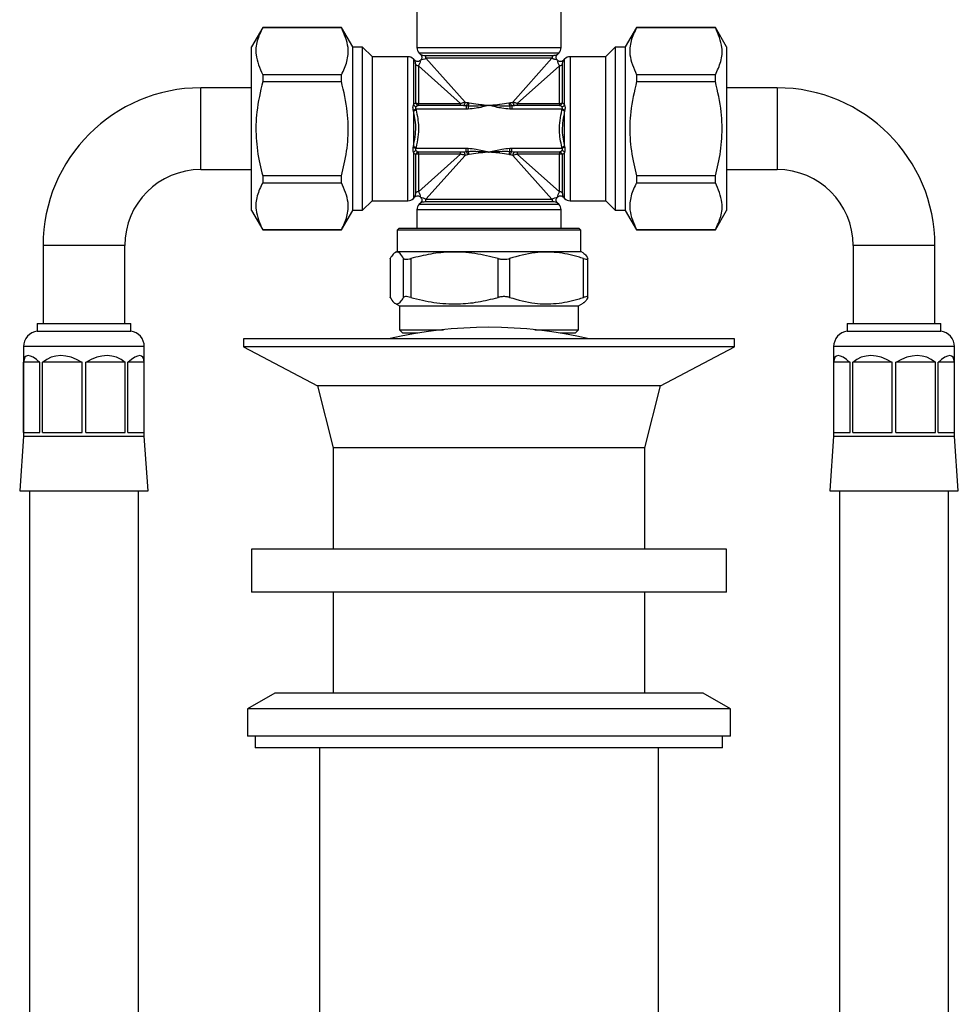
# Model space of a CAD drawing. Units: millimetres. Extents: x 49 to 947, y 24 to 878.
# Drawn here: x 438 to 558, y 279 to 405 of the extents above; entities that cross this region are included whole.
import ezdxf

# ---------------------------------------------------------------- set-up
doc = ezdxf.new("R2010")
doc.units = ezdxf.units.MM

msp = doc.modelspace()

# ---------------------------------------------------------------- linework, layer by layer
at = {"color": 7, "linetype": 'Continuous', "lineweight": 25}
for p, q in [((488.9, 406.11), (488.9, 401.53)), ((507.4, 401.53), (507.4, 406.11)), ((469.1, 404.11), (467.65, 401.61)), ((479.21, 404.11), (469.1, 404.11)), ((469.1, 404.11), (469.1, 404.1)), ((469.1, 404.1), (479.21, 404.1)), ((480.65, 401.61), (479.21, 404.11)), ((479.21, 404.1), (479.21, 404.11)), ((517.1, 404.11), (515.65, 401.61)), ((527.21, 404.11), (517.1, 404.11)), ((517.1, 404.11), (517.1, 404.1)), ((517.1, 404.1), (527.21, 404.1)), ((528.65, 401.61), (527.21, 404.11)), ((527.21, 404.1), (527.21, 404.11)), ((467.65, 380.61), (467.65, 401.61)), ((480.65, 380.61), (480.65, 401.61)), ((481.93, 401.59), (480.65, 401.59)), ((483.15, 400.37), (481.93, 401.59)), ((481.93, 380.63), (481.93, 401.59)), ((488.9, 401.53), (507.4, 401.53)), ((514.37, 401.59), (513.15, 400.37)), ((515.65, 401.59), (514.37, 401.59)), ((514.37, 401.59), (514.37, 380.63)), ((515.65, 401.61), (515.65, 380.61)), ((528.65, 401.61), (528.65, 380.61)), ((483.15, 400.37), (483.15, 381.85)), ((487.74, 400.36), (483.15, 400.36)), ((487.74, 381.86), (487.74, 400.36)), ((488.65, 399.87), (488.45, 400.07)), ((488.45, 400.07), (488.45, 394.14)), ((489.2, 400.82), (489.4, 400.62)), ((507.11, 400.82), (489.2, 400.82)), ((489.92, 400.51), (506.38, 400.51)), ((506.24, 400.15), (490.06, 400.15)), ((490.06, 400.15), (495.09, 394.53)), ((501.21, 394.53), (506.24, 400.15)), ((506.91, 400.62), (507.11, 400.82)), ((507.86, 400.07), (507.66, 399.87)), ((507.86, 394.14), (507.86, 400.07)), ((513.15, 400.36), (508.57, 400.36)), ((508.57, 400.36), (508.57, 381.86)), ((513.15, 381.85), (513.15, 400.37)), ((488.76, 394.43), (488.76, 399.34)), ((494.51, 394.37), (489.11, 399.2)), ((489.11, 399.2), (489.11, 394.37)), ((507.2, 399.2), (501.79, 394.37)), ((507.2, 394.37), (507.2, 399.2)), ((507.55, 399.34), (507.55, 394.43)), ((469.1, 398.04), (469.1, 397.17)), ((479.21, 398.04), (469.1, 398.04)), ((469.1, 397.17), (479.21, 397.17)), ((479.21, 397.17), (479.21, 398.04)), ((517.1, 398.04), (517.1, 397.17)), ((527.21, 398.04), (517.1, 398.04)), ((517.1, 397.17), (527.21, 397.17)), ((527.21, 397.17), (527.21, 398.04)), ((467.65, 396.36), (461.15, 396.36)), ((461.15, 391.11), (461.15, 396.36)), ((535.15, 396.36), (528.65, 396.36)), ((535.15, 396.36), (535.15, 385.86)), ((495.09, 394.53), (495.39, 394.47)), ((500.91, 394.47), (501.21, 394.53)), ((488.43, 393.51), (488.77, 393.61)), ((488.45, 393.41), (488.43, 393.51)), ((488.45, 393.41), (488.8, 393.5)), ((488.45, 393.41), (488.45, 388.82)), ((488.77, 393.61), (488.8, 393.5)), ((495.23, 393.61), (488.77, 393.61)), ((489.11, 394.37), (494.51, 394.37)), ((489.11, 394.09), (489.11, 394.37)), ((494.51, 394.09), (489.11, 394.09)), ((494.51, 394.09), (494.51, 394.37)), ((495.23, 394.04), (494.92, 394.07)), ((495.23, 394.04), (495.23, 393.61)), ((495.47, 394.02), (495.23, 394.04)), ((495.47, 394.02), (495.49, 393.62)), ((500.7, 394.43), (500.91, 394.47)), ((500.83, 394.02), (500.82, 393.62)), ((501.08, 393.61), (500.82, 393.62)), ((501.08, 394.04), (500.83, 394.02)), ((501.39, 394.07), (501.08, 394.04)), ((501.08, 394.04), (501.08, 393.61)), ((507.54, 393.61), (501.08, 393.61)), ((501.79, 394.37), (501.79, 394.09)), ((501.79, 394.37), (507.2, 394.37)), ((507.2, 394.09), (501.79, 394.09)), ((507.2, 394.37), (507.2, 394.09)), ((507.51, 393.5), (507.54, 393.61)), ((507.86, 393.41), (507.51, 393.5)), ((507.88, 393.51), (507.54, 393.61)), ((507.88, 393.51), (507.86, 393.41)), ((507.86, 388.82), (507.86, 393.41)), ((461.15, 385.86), (461.15, 391.11)), ((488.43, 388.71), (488.45, 388.82)), ((488.43, 388.71), (488.77, 388.61)), ((488.45, 388.82), (488.8, 388.73)), ((488.8, 388.73), (488.77, 388.61)), ((488.77, 388.61), (495.23, 388.61)), ((495.23, 388.61), (495.49, 388.61)), ((495.23, 388.18), (495.23, 388.61)), ((495.23, 388.18), (495.47, 388.2)), ((495.47, 388.2), (495.49, 388.61)), ((500.83, 388.2), (500.82, 388.61)), ((500.83, 388.2), (501.08, 388.18)), ((501.08, 388.61), (507.54, 388.61)), ((501.08, 388.18), (501.08, 388.61)), ((507.86, 388.82), (507.51, 388.73)), ((507.54, 388.61), (507.51, 388.73)), ((507.88, 388.71), (507.54, 388.61)), ((507.86, 388.82), (507.88, 388.71)), ((488.45, 388.08), (488.45, 382.15)), ((488.76, 382.88), (488.76, 387.8)), ((489.11, 388.14), (494.51, 388.14)), ((489.11, 387.85), (489.11, 388.14)), ((494.51, 387.85), (489.11, 387.85)), ((489.11, 383.02), (494.51, 387.85)), ((489.11, 387.85), (489.11, 383.02)), ((495.09, 387.69), (490.06, 382.07)), ((494.51, 387.85), (494.51, 388.14)), ((494.92, 388.15), (495.23, 388.18)), ((495.39, 387.75), (495.09, 387.69)), ((495.6, 387.8), (495.39, 387.75)), ((501.21, 387.69), (500.91, 387.75)), ((501.08, 388.18), (501.39, 388.15)), ((506.24, 382.07), (501.21, 387.69)), ((501.79, 388.14), (507.2, 388.14)), ((501.79, 388.14), (501.79, 387.85)), ((507.2, 387.85), (501.79, 387.85)), ((501.79, 387.85), (507.2, 383.02)), ((507.2, 388.14), (507.2, 387.85)), ((507.2, 383.02), (507.2, 387.85)), ((507.55, 387.8), (507.55, 382.88)), ((507.86, 382.15), (507.86, 388.08)), ((461.15, 385.86), (467.65, 385.86)), ((528.65, 385.86), (535.15, 385.86)), ((469.1, 385.05), (469.1, 384.18)), ((479.21, 385.05), (469.1, 385.05)), ((479.21, 384.18), (479.21, 385.05)), ((517.1, 385.05), (517.1, 384.18)), ((527.21, 385.05), (517.1, 385.05)), ((527.21, 384.18), (527.21, 385.05)), ((469.1, 384.18), (479.21, 384.18)), ((517.1, 384.18), (527.21, 384.18)), ((488.45, 382.15), (488.65, 382.36)), ((490.06, 382.07), (506.24, 382.07)), ((507.66, 382.36), (507.86, 382.15)), ((480.65, 380.63), (481.93, 380.63)), ((481.93, 380.63), (483.15, 381.85)), ((483.15, 381.86), (487.74, 381.86)), ((488.9, 380.7), (488.9, 378.35)), ((507.4, 380.7), (488.9, 380.7)), ((489.4, 381.61), (489.2, 381.4)), ((489.2, 381.4), (498.15, 381.4)), ((506.38, 381.72), (489.92, 381.72)), ((498.15, 381.4), (507.11, 381.4)), ((507.11, 381.4), (506.91, 381.61)), ((507.4, 378.35), (507.4, 380.7)), ((508.57, 381.86), (513.15, 381.86)), ((513.15, 381.85), (514.37, 380.63)), ((514.37, 380.63), (515.65, 380.63)), ((467.65, 380.61), (469.1, 378.11)), ((479.21, 378.11), (480.65, 380.61)), ((515.65, 380.61), (517.1, 378.11)), ((527.21, 378.11), (528.65, 380.61)), ((469.1, 378.12), (469.1, 378.11)), ((479.21, 378.12), (469.1, 378.12)), ((469.1, 378.11), (479.21, 378.11)), ((479.21, 378.11), (479.21, 378.12)), ((486.6, 378.35), (486.35, 378.1)), ((486.35, 378.1), (486.35, 375.35)), ((509.95, 378.1), (486.35, 378.1)), ((486.6, 378.35), (509.7, 378.35)), ((509.95, 378.1), (509.7, 378.35)), ((509.95, 375.35), (509.95, 378.1)), ((517.1, 378.12), (517.1, 378.11)), ((527.21, 378.12), (517.1, 378.12)), ((517.1, 378.11), (527.21, 378.11)), ((527.21, 378.11), (527.21, 378.12)), ((440.9, 376.11), (440.9, 366.11)), ((446.15, 376.11), (440.9, 376.11)), ((451.4, 376.11), (446.15, 376.11)), ((451.4, 366.11), (451.4, 376.11)), ((544.9, 376.11), (544.9, 366.11)), ((555.4, 376.11), (544.9, 376.11)), ((555.4, 366.11), (555.4, 376.11)), ((485.45, 374.39), (485.45, 369.48)), ((485.46, 374.44), (485.46, 369.44)), ((486.35, 375.35), (486.06, 375.19)), ((486.35, 375.35), (488.88, 375.35)), ((487.19, 369.44), (487.19, 374.44)), ((488.11, 374.44), (488.11, 369.44)), ((488.88, 375.35), (509.95, 375.35)), ((499.32, 369.44), (499.32, 374.44)), ((500.8, 374.44), (500.8, 369.44)), ((510.25, 375.19), (509.95, 375.35)), ((510.28, 369.44), (510.28, 374.44)), ((510.86, 369.48), (510.86, 374.39)), ((485.46, 369.44), (485.47, 369.48)), ((486.05, 368.7), (486.65, 368.35)), ((486.65, 368.35), (486.65, 365.3)), ((486.65, 368.35), (489.12, 368.35)), ((489.12, 368.35), (509.65, 368.35)), ((509.65, 368.35), (510.25, 368.7)), ((509.65, 365.3), (509.65, 368.35)), ((440.15, 366.11), (440.15, 365.11)), ((440.15, 366.11), (452.15, 366.11)), ((452.15, 365.11), (452.15, 366.11)), ((544.15, 366.11), (544.15, 365.11)), ((544.15, 366.11), (556.15, 366.11)), ((556.15, 365.11), (556.15, 366.11)), ((440.15, 365.11), (452.15, 365.11)), ((486.65, 365.3), (487.1, 364.85)), ((486.65, 365.3), (492.29, 365.3)), ((488.97, 364.85), (487.1, 364.85)), ((504.02, 365.3), (505.27, 365.3)), ((505.27, 365.3), (509.65, 365.3)), ((509.2, 364.85), (507.34, 364.85)), ((509.2, 364.85), (509.65, 365.3)), ((544.15, 365.11), (556.15, 365.11)), ((438.4, 363.13), (438.4, 351.61)), ((453.9, 363.13), (438.4, 363.13)), ((453.9, 351.61), (453.9, 363.13)), ((466.65, 364.11), (466.65, 363.11)), ((498.15, 364.11), (466.65, 364.11)), ((466.65, 363.11), (476.15, 358.11)), ((498.15, 363.11), (466.65, 363.11)), ((529.65, 364.11), (498.15, 364.11)), ((529.65, 363.11), (498.15, 363.11)), ((520.15, 358.11), (529.65, 363.11)), ((529.65, 363.11), (529.65, 364.11)), ((542.4, 363.13), (542.4, 351.61)), ((557.9, 363.13), (542.4, 363.13)), ((557.9, 351.61), (557.9, 363.13)), ((438.41, 352.11), (438.41, 361.11)), ((440.5, 361.11), (438.41, 361.11)), ((440.5, 352.11), (440.5, 361.11)), ((440.85, 352.11), (440.85, 361.11)), ((445.91, 361.11), (440.85, 361.11)), ((445.91, 352.11), (445.91, 361.11)), ((446.4, 352.11), (446.4, 361.11)), ((451.46, 361.11), (446.4, 361.11)), ((451.46, 352.11), (451.46, 361.11)), ((451.8, 352.11), (451.8, 361.11)), ((453.9, 361.11), (451.8, 361.11)), ((453.9, 352.11), (453.9, 361.11)), ((542.41, 352.11), (542.41, 361.11)), ((544.5, 361.11), (542.41, 361.11)), ((544.5, 352.11), (544.5, 361.11)), ((544.85, 352.11), (544.85, 361.11)), ((549.91, 361.11), (544.85, 361.11)), ((549.91, 352.11), (549.91, 361.11)), ((550.4, 352.11), (550.4, 361.11)), ((555.46, 361.11), (550.4, 361.11)), ((555.46, 352.11), (555.46, 361.11)), ((555.8, 352.11), (555.8, 361.11)), ((557.9, 361.11), (555.8, 361.11)), ((557.9, 352.11), (557.9, 361.11)), ((476.15, 358.11), (478.15, 350.11)), ((498.15, 358.11), (476.15, 358.11)), ((520.15, 358.11), (498.15, 358.11)), ((518.15, 350.11), (520.15, 358.11)), ((438.4, 351.61), (437.9, 344.61)), ((438.4, 351.61), (453.9, 351.61)), ((438.41, 352.11), (440.5, 352.11)), ((440.85, 352.11), (445.91, 352.11)), ((446.4, 352.11), (451.46, 352.11)), ((451.8, 352.11), (453.9, 352.11)), ((454.4, 344.61), (453.9, 351.61)), ((542.4, 351.61), (541.9, 344.61)), ((542.4, 351.61), (557.9, 351.61)), ((542.41, 352.11), (544.5, 352.11)), ((544.85, 352.11), (549.91, 352.11)), ((550.4, 352.11), (555.46, 352.11)), ((555.8, 352.11), (557.9, 352.11)), ((558.4, 344.61), (557.9, 351.61)), ((478.15, 350.11), (478.15, 337.11)), ((498.15, 350.11), (478.15, 350.11)), ((518.15, 350.11), (498.15, 350.11)), ((518.15, 337.11), (518.15, 350.11)), ((437.9, 344.61), (454.4, 344.61)), ((439.15, 344.61), (439.15, 137.61)), ((453.15, 137.61), (453.15, 344.61)), ((541.9, 344.61), (558.4, 344.61)), ((543.15, 344.61), (543.15, 137.61)), ((557.15, 137.61), (557.15, 344.61)), ((467.65, 337.11), (467.65, 331.61)), ((498.15, 337.11), (467.65, 337.11)), ((528.65, 337.11), (498.15, 337.11)), ((528.65, 331.61), (528.65, 337.11)), ((498.15, 331.61), (467.65, 331.61)), ((478.15, 331.61), (478.15, 318.61)), ((528.65, 331.61), (498.15, 331.61)), ((518.15, 318.61), (518.15, 331.61)), ((470.65, 318.61), (467.15, 316.59)), ((498.15, 318.61), (470.65, 318.61)), ((525.65, 318.61), (498.15, 318.61)), ((529.15, 316.59), (525.65, 318.61)), ((467.15, 316.59), (467.15, 313.11)), ((498.15, 316.59), (467.15, 316.59)), ((529.15, 316.59), (498.15, 316.59)), ((529.15, 313.11), (529.15, 316.59)), ((498.15, 313.11), (467.15, 313.11)), ((468.15, 313.11), (468.15, 311.61)), ((529.15, 313.11), (498.15, 313.11)), ((528.15, 311.61), (528.15, 313.11)), ((498.15, 311.61), (468.15, 311.61)), ((476.4, 311.61), (476.4, 273.61)), ((528.15, 311.61), (498.15, 311.61)), ((519.9, 273.61), (519.9, 311.61))]:
    msp.add_line(p, q, dxfattribs=at)
for centre, radius, start, end in [((489.9, 401.53), 1, 180, 225), ((506.4, 401.53), 1, 315, 0), ((487.74, 399.36), 1, 45, 90), ((488.65, 400.61), 1, 310.1924, 319.7275), ((489.55, 400.16), 0.513, 359.7733, 43.2636), ((506.76, 400.16), 0.513, 136.7364, 180.2267), ((507.65, 400.61), 1, 220.1924, 229.7275), ((508.57, 399.36), 1, 90, 135), ((489.11, 399.72), 0.513, 226.7364, 270.2267), ((507.2, 399.72), 0.513, 269.7733, 313.2636), ((461.15, 376.11), 20.25, 90, 180), ((535.15, 376.11), 20.25, 0, 90), ((494.24, 394.6), 0.863, 321.9972, 355.1882), ((502.07, 394.6), 0.863, 184.8118, 218.0028), ((489, 394.69), 0.777, 224.8061, 255.2709), ((489.27, 394.61), 0.542, 199.3017, 253.0336), ((489.09, 395.4), 1.03, 250.9263, 271.0298), ((494.34, 394.62), 1.07, 326.8722, 351.704), ((494.39, 394.6), 1.22, 331.8897, 351.9341), ((501.91, 394.6), 1.22, 188.0659, 208.1103), ((501.97, 394.62), 1.07, 188.296, 213.1278), ((507.04, 394.61), 0.542, 286.9664, 340.6983), ((507.21, 395.4), 1.03, 268.9702, 289.0737), ((507.31, 394.69), 0.777, 284.7291, 315.1939), ((489, 387.54), 0.777, 104.7291, 135.1939), ((494.39, 387.63), 1.22, 8.0659, 28.1103), ((501.91, 387.63), 1.22, 151.8897, 171.9341), ((507.31, 387.54), 0.777, 44.8061, 75.2709), ((489.27, 387.62), 0.542, 106.9664, 160.6983), ((489.09, 386.83), 1.03, 88.9702, 109.0737), ((494.24, 387.62), 0.863, 4.8118, 38.0028), ((494.34, 387.6), 1.07, 8.296, 33.1278), ((501.97, 387.6), 1.07, 146.8722, 171.704), ((502.07, 387.62), 0.863, 141.9972, 175.1882), ((507.04, 387.62), 0.542, 19.3017, 73.0336), ((507.21, 386.83), 1.03, 70.9263, 91.0298), ((461.15, 376.11), 9.75, 90, 180), ((535.15, 376.11), 9.75, 0, 90), ((487.74, 382.86), 1, 270, 315), ((489.11, 382.51), 0.513, 89.7733, 133.2636), ((488.65, 381.61), 1, 40.1924, 49.7275), ((489.55, 382.07), 0.513, 316.7364, 0.2267), ((506.76, 382.07), 0.513, 179.7733, 223.2636), ((507.65, 381.61), 1, 130.1924, 139.7275), ((507.2, 382.51), 0.513, 46.7364, 90.2267), ((508.57, 382.86), 1, 225, 270), ((489.9, 380.7), 1, 135, 180), ((506.4, 380.7), 1, 0, 45), ((498.15, 309.54), 56.07, 76.7173, 103.2827), ((440.4, 363.13), 2, 97.1808, 180), ((451.9, 363.13), 2, 0, 82.8192), ((544.4, 363.13), 2, 97.1808, 180), ((555.9, 363.13), 2, 0, 82.8192)]:
    msp.add_arc(centre, radius, start, end, dxfattribs=at)
for centre, major_axis, ratio, start_param, end_param in [((446.15, 348.55), (-7.41, 13.36), 0.170525, 5.827775, 6.550116), ((446.15, 348.55), (-4, 13.27), 0.500107, 5.772447, 6.494787), ((446.15, 348.55), (4, 13.27), 0.500107, 6.071583, 6.793924), ((446.15, 348.55), (7.41, 13.36), 0.170525, 6.016255, 6.738595), ((550.15, 348.55), (-7.41, 13.36), 0.170525, 5.827775, 6.550116), ((550.15, 348.55), (-4, 13.27), 0.500107, 5.772447, 6.494787), ((550.15, 348.55), (4, 13.27), 0.500107, 6.071583, 6.793924), ((550.15, 348.55), (7.41, 13.36), 0.170525, 6.016255, 6.738595)]:
    msp.add_ellipse(centre, major_axis=major_axis, ratio=ratio, start_param=start_param, end_param=end_param, dxfattribs=at)
for points, knots in [([(469.1, 404.1), (468.83, 403.54), (468.29, 402.39), (468.1, 400.33), (468.73, 398.89), (469.1, 398.04)], [0, 0, 0, 0, 0.2845408, 0.5755656, 1, 1, 1, 1]), ([(479.21, 398.04), (479.48, 398.61), (480.01, 399.75), (480.21, 401.82), (479.58, 403.25), (479.21, 404.1)], [0, 0, 0, 0, 0.284541, 0.575566, 1, 1, 1, 1]), ([(517.1, 404.1), (516.83, 403.54), (516.29, 402.39), (516.1, 400.33), (516.73, 398.89), (517.1, 398.04)], [0, 0, 0, 0, 0.284541, 0.575566, 1, 1, 1, 1]), ([(527.21, 398.04), (527.48, 398.61), (528.01, 399.75), (528.21, 401.82), (527.58, 403.25), (527.21, 404.1)], [0, 0, 0, 0, 0.2845408, 0.5755656, 1, 1, 1, 1]), ([(488.76, 399.34), (488.74, 399.45), (488.69, 399.75), (488.66, 399.81), (488.64, 399.86)], [0, 0, 0, 0, 0.354731, 1, 1, 1, 1]), ([(489.29, 399.85), (489.26, 399.83), (489.19, 399.77), (489.03, 399.73), (488.88, 399.74), (488.75, 399.79), (488.68, 399.84), (488.65, 399.86), (488.65, 399.87)], [0, 0, 0, 0, 0.1664213, 0.4222306, 0.6457192, 0.8290012, 0.984044, 1, 1, 1, 1]), ([(489.31, 399.83), (489.32, 399.76), (489.34, 399.66), (489.17, 399.33), (489.11, 399.2)], [0, 0, 0, 0, 0.627602, 1, 1, 1, 1]), ([(489.41, 400.63), (489.4, 400.63), (489.29, 400.66), (489.62, 400.53), (489.88, 400.51), (489.92, 400.51)], [0, 0, 0, 0, 0.070873, 0.846316, 1, 1, 1, 1]), ([(490.06, 400.15), (490.01, 400.12), (489.75, 399.93), (489.28, 399.93), (489.42, 399.95), (489.44, 399.95)], [0, 0, 0, 0, 0.1668214, 0.9328737, 1, 1, 1, 1]), ([(489.39, 400.62), (489.42, 400.59), (489.48, 400.52), (489.53, 400.36), (489.52, 400.17), (489.48, 400.04), (489.43, 399.98), (489.41, 399.97)], [0, 0, 0, 0, 0.139225, 0.418651, 0.671597, 0.928315, 1, 1, 1, 1]), ([(506.87, 399.95), (506.81, 399.94), (506.7, 399.93), (506.37, 400.09), (506.24, 400.15)], [0, 0, 0, 0, 0.627602, 1, 1, 1, 1]), ([(506.38, 400.51), (506.49, 400.53), (506.79, 400.57), (506.85, 400.6), (506.9, 400.63)], [0, 0, 0, 0, 0.354731, 1, 1, 1, 1]), ([(506.9, 399.97), (506.87, 400), (506.81, 400.08), (506.77, 400.23), (506.78, 400.39), (506.83, 400.51), (506.88, 400.58), (506.91, 400.61), (506.91, 400.61)], [0, 0, 0, 0, 0.1664213, 0.4222306, 0.6457192, 0.8290012, 0.984044, 1, 1, 1, 1]), ([(507.2, 399.2), (507.16, 399.25), (506.97, 399.52), (506.97, 399.98), (506.99, 399.84), (506.99, 399.83)], [0, 0, 0, 0, 0.166821, 0.932874, 1, 1, 1, 1]), ([(507.66, 399.87), (507.63, 399.85), (507.56, 399.78), (507.4, 399.73), (507.21, 399.74), (507.08, 399.79), (507.02, 399.84), (507.01, 399.85)], [0, 0, 0, 0, 0.138039, 0.420002, 0.673172, 0.929916, 1, 1, 1, 1]), ([(507.67, 399.86), (507.67, 399.87), (507.7, 399.97), (507.57, 399.65), (507.55, 399.39), (507.55, 399.34)], [0, 0, 0, 0, 0.070873, 0.846316, 1, 1, 1, 1]), ([(469.1, 397.17), (468.8, 395.88), (468.25, 393.51), (468.18, 389.92), (468.56, 387.17), (468.97, 385.56), (469.1, 385.05)], [0, 0, 0, 0, 0.323995, 0.5942925, 0.8718239, 1, 1, 1, 1]), ([(479.21, 385.05), (479.34, 385.56), (479.74, 387.14), (480.13, 389.89), (480.07, 393.48), (479.51, 395.88), (479.21, 397.17)], [0, 0, 0, 0, 0.128177, 0.398731, 0.676004, 1, 1, 1, 1]), ([(517.1, 397.17), (516.8, 395.88), (516.25, 393.51), (516.18, 389.92), (516.56, 387.17), (516.97, 385.56), (517.1, 385.05)], [0, 0, 0, 0, 0.323995, 0.5942925, 0.8718239, 1, 1, 1, 1]), ([(527.21, 385.05), (527.34, 385.56), (527.74, 387.14), (528.13, 389.89), (528.07, 393.48), (527.51, 395.88), (527.21, 397.17)], [0, 0, 0, 0, 0.128177, 0.398731, 0.676004, 1, 1, 1, 1]), ([(494.51, 394.37), (494.66, 394.42), (494.86, 394.48), (495.05, 394.52), (495.09, 394.53)], [0, 0, 0, 0, 0.748544, 1, 1, 1, 1]), ([(501.21, 394.53), (501.27, 394.52), (501.46, 394.47), (501.66, 394.41), (501.79, 394.37)], [0, 0, 0, 0, 0.323734, 1, 1, 1, 1]), ([(488.43, 393.51), (488.41, 393.57), (488.39, 393.72), (488.39, 393.93), (488.43, 394.07), (488.45, 394.14)], [0, 0, 0, 0, 0.2711216, 0.6422054, 1, 1, 1, 1]), ([(488.45, 394.14), (488.47, 394.18), (488.53, 394.29), (488.65, 394.38), (488.74, 394.42), (488.76, 394.43)], [0, 0, 0, 0, 0.278255, 0.85242, 1, 1, 1, 1]), ([(488.45, 388.82), (488.6, 389.66), (488.83, 390.87), (488.68, 392.42), (488.52, 393.09), (488.45, 393.41)], [0, 0, 0, 0, 0.549306, 0.792557, 1, 1, 1, 1]), ([(488.8, 393.94), (488.77, 393.9), (488.73, 393.85), (488.72, 393.76), (488.73, 393.69), (488.75, 393.64), (488.77, 393.61)], [0, 0, 0, 0, 0.375968, 0.601288, 0.726796, 1, 1, 1, 1]), ([(489.11, 394.09), (489.09, 394.08), (489.01, 394.06), (488.89, 394.02), (488.82, 393.96), (488.8, 393.94)], [0, 0, 0, 0, 0.159297, 0.743788, 1, 1, 1, 1]), ([(488.8, 393.5), (488.94, 392.78), (489.26, 391.2), (488.96, 389.6), (488.8, 388.73)], [0, 0, 0, 0, 0.450144, 1, 1, 1, 1]), ([(494.92, 394.07), (494.88, 394.07), (494.75, 394.08), (494.61, 394.09), (494.51, 394.09)], [0, 0, 0, 0, 0.2577156, 1, 1, 1, 1]), ([(495.49, 393.62), (495.49, 393.62), (495.4, 393.61), (495.31, 393.61), (495.23, 393.61)], [0, 0, 0, 0, 0.046057, 1, 1, 1, 1]), ([(495.39, 394.47), (495.42, 394.47), (495.49, 394.45), (495.56, 394.44), (495.6, 394.43)], [0, 0, 0, 0, 0.363903, 1, 1, 1, 1]), ([(498.15, 394.11), (498.15, 394.11), (498.13, 394.11), (497.98, 394.1), (497.42, 394.06), (496.54, 394), (495.8, 394.01), (495.47, 394.02)], [0, 0, 0, 0, 0.007239, 0.016097, 0.171234, 0.628097, 1, 1, 1, 1]), ([(498.15, 394.11), (498.15, 394.11), (497.59, 393.97), (496.72, 393.74), (495.82, 393.65), (495.49, 393.62)], [0, 0, 0, 0, 0.006597, 0.630205, 1, 1, 1, 1]), ([(495.6, 394.43), (495.99, 394.37), (496.38, 394.3), (497.11, 394.22), (497.54, 394.17), (497.98, 394.13), (498.1, 394.12), (498.13, 394.11), (498.15, 394.11), (498.15, 394.11)], [0, 0, 0, 0, 0.459176, 0.475287, 0.852836, 0.959577, 0.986258, 0.992705, 1, 1, 1, 1]), ([(498.15, 394.11), (498.16, 394.11), (498.23, 394.12), (498.69, 394.16), (499.15, 394.21), (499.93, 394.3), (500.32, 394.37), (500.7, 394.43)], [0, 0, 0, 0, 0.007296, 0.086435, 0.524658, 0.540772, 1, 1, 1, 1]), ([(500.82, 393.62), (500.48, 393.65), (499.59, 393.74), (498.71, 393.97), (498.16, 394.11), (498.15, 394.11)], [0, 0, 0, 0, 0.369795, 0.993403, 1, 1, 1, 1]), ([(500.83, 394.02), (500.5, 394.01), (499.76, 394), (498.88, 394.06), (498.33, 394.1), (498.17, 394.11), (498.16, 394.11), (498.15, 394.11)], [0, 0, 0, 0, 0.371903, 0.828766, 0.983903, 0.992761, 1, 1, 1, 1]), ([(501.79, 394.09), (501.7, 394.09), (501.57, 394.08), (501.43, 394.07), (501.39, 394.07)], [0, 0, 0, 0, 0.66839, 1, 1, 1, 1]), ([(507.51, 388.73), (507.36, 389.44), (507.04, 391.03), (507.34, 392.62), (507.51, 393.5)], [0, 0, 0, 0, 0.4501443, 1, 1, 1, 1]), ([(507.51, 393.94), (507.5, 393.94), (507.46, 393.98), (507.36, 394.05), (507.25, 394.07), (507.2, 394.09)], [0, 0, 0, 0, 0.0796951, 0.5058164, 1, 1, 1, 1]), ([(507.54, 393.61), (507.55, 393.64), (507.57, 393.68), (507.58, 393.75), (507.58, 393.8), (507.56, 393.87), (507.53, 393.91), (507.51, 393.94)], [0, 0, 0, 0, 0.2385, 0.34951, 0.580021, 0.688451, 1, 1, 1, 1]), ([(507.86, 393.41), (507.7, 392.57), (507.47, 391.35), (507.63, 389.81), (507.79, 389.13), (507.86, 388.82)], [0, 0, 0, 0, 0.549306, 0.792557, 1, 1, 1, 1]), ([(507.55, 394.43), (507.61, 394.4), (507.72, 394.34), (507.81, 394.23), (507.85, 394.15), (507.86, 394.14)], [0, 0, 0, 0, 0.468577, 0.911103, 1, 1, 1, 1]), ([(507.86, 394.14), (507.87, 394.08), (507.91, 393.96), (507.92, 393.75), (507.89, 393.59), (507.88, 393.51)], [0, 0, 0, 0, 0.292191, 0.648804, 1, 1, 1, 1]), ([(488.45, 388.08), (488.43, 388.14), (488.4, 388.26), (488.39, 388.48), (488.41, 388.63), (488.43, 388.71)], [0, 0, 0, 0, 0.292191, 0.648804, 1, 1, 1, 1]), ([(488.77, 388.61), (488.75, 388.59), (488.73, 388.55), (488.72, 388.48), (488.72, 388.42), (488.75, 388.35), (488.78, 388.32), (488.8, 388.29)], [0, 0, 0, 0, 0.2385, 0.34951, 0.580021, 0.688451, 1, 1, 1, 1]), ([(488.8, 388.29), (488.81, 388.28), (488.85, 388.24), (488.95, 388.18), (489.05, 388.15), (489.11, 388.14)], [0, 0, 0, 0, 0.079695, 0.505816, 1, 1, 1, 1]), ([(495.47, 388.2), (495.8, 388.21), (496.54, 388.23), (497.42, 388.16), (497.98, 388.12), (498.13, 388.11), (498.15, 388.11), (498.15, 388.11)], [0, 0, 0, 0, 0.371903, 0.828766, 0.983903, 0.992761, 1, 1, 1, 1]), ([(495.49, 388.61), (495.82, 388.57), (496.72, 388.49), (497.59, 388.25), (498.15, 388.11), (498.15, 388.11)], [0, 0, 0, 0, 0.369795, 0.993403, 1, 1, 1, 1]), ([(498.15, 388.11), (498.16, 388.11), (498.71, 388.25), (499.59, 388.49), (500.48, 388.57), (500.82, 388.61)], [0, 0, 0, 0, 0.006597, 0.630205, 1, 1, 1, 1]), ([(498.15, 388.11), (498.16, 388.11), (498.17, 388.11), (498.33, 388.12), (498.88, 388.16), (499.76, 388.23), (500.5, 388.21), (500.83, 388.2)], [0, 0, 0, 0, 0.007239, 0.016097, 0.171234, 0.628097, 1, 1, 1, 1]), ([(500.82, 388.61), (500.82, 388.61), (500.91, 388.61), (500.99, 388.61), (501.08, 388.61)], [0, 0, 0, 0, 0.046057, 1, 1, 1, 1]), ([(507.2, 388.14), (507.21, 388.14), (507.3, 388.16), (507.41, 388.2), (507.48, 388.27), (507.51, 388.29)], [0, 0, 0, 0, 0.159297, 0.743788, 1, 1, 1, 1]), ([(507.51, 388.29), (507.53, 388.32), (507.57, 388.37), (507.59, 388.46), (507.57, 388.54), (507.55, 388.58), (507.54, 388.61)], [0, 0, 0, 0, 0.375968, 0.601288, 0.726796, 1, 1, 1, 1]), ([(507.88, 388.71), (507.89, 388.65), (507.91, 388.51), (507.91, 388.29), (507.88, 388.15), (507.86, 388.08)], [0, 0, 0, 0, 0.271122, 0.642205, 1, 1, 1, 1]), ([(488.76, 387.8), (488.7, 387.83), (488.59, 387.88), (488.49, 388), (488.45, 388.07), (488.45, 388.08)], [0, 0, 0, 0, 0.468577, 0.911103, 1, 1, 1, 1]), ([(494.51, 388.14), (494.6, 388.14), (494.74, 388.14), (494.87, 388.15), (494.92, 388.15)], [0, 0, 0, 0, 0.66839, 1, 1, 1, 1]), ([(495.09, 387.69), (495.03, 387.71), (494.84, 387.75), (494.65, 387.81), (494.51, 387.85)], [0, 0, 0, 0, 0.323734, 1, 1, 1, 1]), ([(498.15, 388.11), (498.15, 388.11), (498.07, 388.1), (497.62, 388.06), (497.16, 388.01), (496.38, 387.92), (495.99, 387.86), (495.6, 387.8)], [0, 0, 0, 0, 0.007296, 0.086435, 0.524658, 0.540772, 1, 1, 1, 1]), ([(500.7, 387.8), (500.32, 387.86), (499.93, 387.92), (499.2, 388.01), (498.77, 388.05), (498.33, 388.09), (498.21, 388.11), (498.17, 388.11), (498.16, 388.11), (498.15, 388.11)], [0, 0, 0, 0, 0.459176, 0.475287, 0.852836, 0.959577, 0.986258, 0.992705, 1, 1, 1, 1]), ([(500.91, 387.75), (500.89, 387.76), (500.82, 387.77), (500.75, 387.79), (500.7, 387.8)], [0, 0, 0, 0, 0.363903, 1, 1, 1, 1]), ([(501.79, 387.85), (501.65, 387.81), (501.45, 387.75), (501.26, 387.71), (501.21, 387.69)], [0, 0, 0, 0, 0.748544, 1, 1, 1, 1]), ([(501.39, 388.15), (501.42, 388.15), (501.56, 388.14), (501.69, 388.14), (501.79, 388.14)], [0, 0, 0, 0, 0.2577156, 1, 1, 1, 1]), ([(507.86, 388.08), (507.84, 388.05), (507.77, 387.93), (507.66, 387.84), (507.57, 387.81), (507.55, 387.8)], [0, 0, 0, 0, 0.278255, 0.85242, 1, 1, 1, 1]), ([(469.1, 384.18), (468.83, 383.62), (468.29, 382.47), (468.1, 380.41), (468.73, 378.97), (469.1, 378.12)], [0, 0, 0, 0, 0.284541, 0.575566, 1, 1, 1, 1]), ([(479.21, 378.12), (479.48, 378.69), (480.01, 379.84), (480.21, 381.9), (479.58, 383.33), (479.21, 384.18)], [0, 0, 0, 0, 0.284541, 0.575566, 1, 1, 1, 1]), ([(517.1, 384.18), (516.83, 383.62), (516.29, 382.47), (516.1, 380.41), (516.73, 378.97), (517.1, 378.12)], [0, 0, 0, 0, 0.2845408, 0.5755656, 1, 1, 1, 1]), ([(527.21, 378.12), (527.48, 378.69), (528.01, 379.84), (528.21, 381.9), (527.58, 383.33), (527.21, 384.18)], [0, 0, 0, 0, 0.284541, 0.575566, 1, 1, 1, 1]), ([(488.64, 382.37), (488.64, 382.36), (488.6, 382.25), (488.73, 382.58), (488.75, 382.84), (488.76, 382.88)], [0, 0, 0, 0, 0.0708734, 0.8463159, 1, 1, 1, 1]), ([(488.65, 382.35), (488.67, 382.38), (488.75, 382.44), (488.91, 382.49), (489.09, 382.48), (489.23, 382.44), (489.28, 382.38), (489.29, 382.37)], [0, 0, 0, 0, 0.138039, 0.420002, 0.673172, 0.929916, 1, 1, 1, 1]), ([(489.11, 383.02), (489.14, 382.97), (489.33, 382.71), (489.33, 382.24), (489.31, 382.38), (489.31, 382.4)], [0, 0, 0, 0, 0.166821, 0.932874, 1, 1, 1, 1]), ([(489.41, 382.25), (489.44, 382.22), (489.5, 382.15), (489.53, 381.99), (489.52, 381.83), (489.47, 381.71), (489.43, 381.64), (489.4, 381.61), (489.4, 381.61)], [0, 0, 0, 0, 0.1664213, 0.4222306, 0.6457192, 0.8290012, 0.984044, 1, 1, 1, 1]), ([(489.44, 382.27), (489.5, 382.28), (489.6, 382.3), (489.94, 382.13), (490.06, 382.07)], [0, 0, 0, 0, 0.627602, 1, 1, 1, 1]), ([(506.24, 382.07), (506.29, 382.1), (506.56, 382.29), (507.02, 382.29), (506.88, 382.27), (506.87, 382.27)], [0, 0, 0, 0, 0.166821, 0.932874, 1, 1, 1, 1]), ([(506.91, 381.61), (506.89, 381.63), (506.82, 381.71), (506.77, 381.86), (506.78, 382.05), (506.83, 382.18), (506.88, 382.24), (506.89, 382.25)], [0, 0, 0, 0, 0.1392248, 0.4186506, 0.6715967, 0.9283151, 1, 1, 1, 1]), ([(506.99, 382.4), (506.98, 382.46), (506.97, 382.56), (507.13, 382.9), (507.2, 383.02)], [0, 0, 0, 0, 0.627602, 1, 1, 1, 1]), ([(507.01, 382.37), (507.04, 382.39), (507.12, 382.46), (507.27, 382.49), (507.43, 382.48), (507.55, 382.43), (507.63, 382.39), (507.65, 382.36), (507.66, 382.36)], [0, 0, 0, 0, 0.166421, 0.422231, 0.645719, 0.829001, 0.984044, 1, 1, 1, 1]), ([(507.55, 382.88), (507.57, 382.78), (507.61, 382.48), (507.65, 382.41), (507.67, 382.37)], [0, 0, 0, 0, 0.354731, 1, 1, 1, 1]), ([(489.92, 381.72), (489.82, 381.7), (489.52, 381.65), (489.45, 381.62), (489.41, 381.6)], [0, 0, 0, 0, 0.354731, 1, 1, 1, 1]), ([(506.9, 381.6), (506.91, 381.6), (507.02, 381.56), (506.69, 381.69), (506.43, 381.71), (506.38, 381.72)], [0, 0, 0, 0, 0.070873, 0.846316, 1, 1, 1, 1]), ([(485.45, 374.39), (485.45, 374.39), (485.44, 374.4), (485.45, 374.42), (485.46, 374.44)], [0, 0, 0, 0, 0.061044, 1, 1, 1, 1]), ([(487.19, 374.44), (487.03, 374.68), (486.73, 375.17), (486.28, 375.34), (485.86, 375.08), (485.6, 374.65), (485.46, 374.44)], [0, 0, 0, 0, 0.267593, 0.540113, 0.768393, 1, 1, 1, 1]), ([(487.19, 374.44), (487.22, 374.41), (487.29, 374.34), (487.56, 374.33), (487.86, 374.37), (488.05, 374.42), (488.11, 374.44)], [0, 0, 0, 0, 0.292347, 0.585177, 0.869544, 1, 1, 1, 1]), ([(499.32, 374.44), (498.33, 374.68), (496.34, 375.17), (493.43, 375.34), (490.66, 375.08), (488.97, 374.65), (488.11, 374.44)], [0, 0, 0, 0, 0.267593, 0.540113, 0.768393, 1, 1, 1, 1]), ([(499.32, 374.44), (499.46, 374.41), (499.75, 374.34), (500.22, 374.33), (500.58, 374.37), (500.75, 374.42), (500.8, 374.44)], [0, 0, 0, 0, 0.292347, 0.585177, 0.869544, 1, 1, 1, 1]), ([(510.28, 374.44), (510.05, 374.51), (508.93, 374.87), (506.86, 375.29), (503.88, 375.3), (501.88, 374.74), (500.8, 374.44)], [0, 0, 0, 0, 0.074825, 0.36122, 0.654612, 1, 1, 1, 1]), ([(510.23, 375.15), (510.3, 375.12), (510.51, 375.02), (510.71, 374.67), (510.84, 374.44)], [0, 0, 0, 0, 0.354007, 1, 1, 1, 1]), ([(510.28, 374.44), (510.4, 374.41), (510.62, 374.34), (510.81, 374.33), (510.87, 374.37), (510.85, 374.42), (510.84, 374.44)], [0, 0, 0, 0, 0.292347, 0.585177, 0.869544, 1, 1, 1, 1]), ([(485.46, 369.44), (485.62, 369.2), (485.92, 368.71), (486.37, 368.55), (486.79, 368.8), (487.06, 369.23), (487.19, 369.44)], [0, 0, 0, 0, 0.267593, 0.540113, 0.768393, 1, 1, 1, 1]), ([(488.11, 369.44), (487.98, 369.48), (487.71, 369.54), (487.4, 369.56), (487.24, 369.51), (487.2, 369.46), (487.19, 369.44)], [0, 0, 0, 0, 0.292347, 0.585177, 0.869544, 1, 1, 1, 1]), ([(488.11, 369.44), (489.1, 369.2), (491.09, 368.71), (494.01, 368.55), (496.77, 368.8), (498.47, 369.23), (499.32, 369.44)], [0, 0, 0, 0, 0.267593, 0.540113, 0.768393, 1, 1, 1, 1]), ([(500.8, 369.44), (500.68, 369.48), (500.42, 369.54), (499.96, 369.56), (499.58, 369.51), (499.38, 369.46), (499.32, 369.44)], [0, 0, 0, 0, 0.292347, 0.585177, 0.869544, 1, 1, 1, 1]), ([(500.8, 369.44), (501.88, 369.14), (503.85, 368.59), (506.82, 368.58), (508.9, 369), (510.05, 369.37), (510.28, 369.44)], [0, 0, 0, 0, 0.344126, 0.630003, 0.923589, 1, 1, 1, 1]), ([(510.84, 369.44), (510.69, 369.17), (510.49, 368.81), (510.28, 368.76), (510.23, 368.74)], [0, 0, 0, 0, 0.746733, 1, 1, 1, 1]), ([(510.84, 369.44), (510.85, 369.48), (510.87, 369.54), (510.71, 369.56), (510.5, 369.51), (510.34, 369.46), (510.28, 369.44)], [0, 0, 0, 0, 0.292347, 0.585177, 0.869544, 1, 1, 1, 1])]:
    msp.add_open_spline(points, degree=3, knots=knots, dxfattribs=at)

doc.saveas('drawing.dxf')
